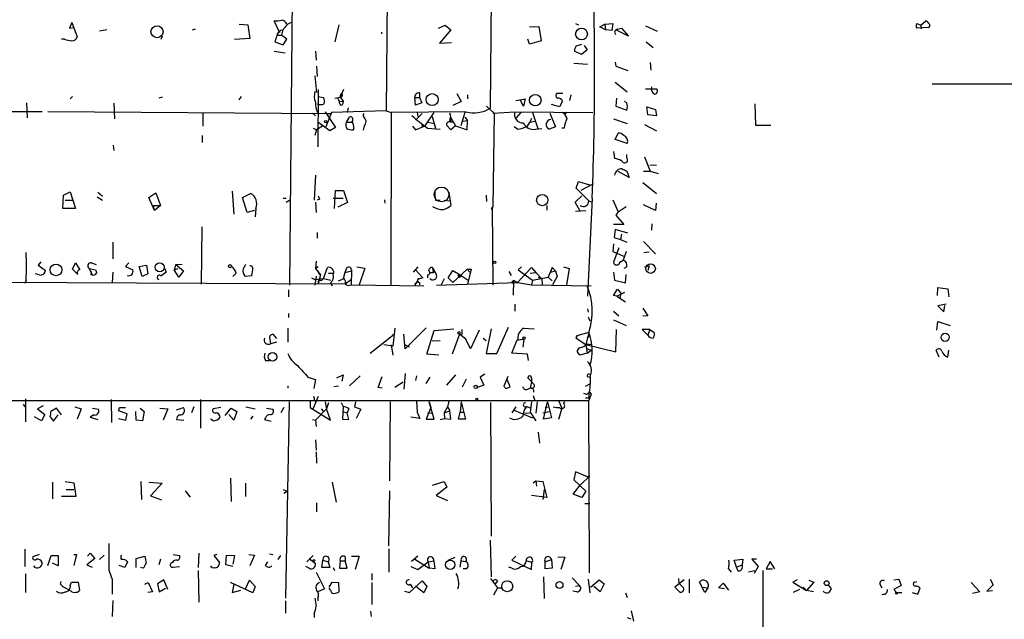
# Model space of a CAD drawing. Extents: x 8 to 747, y 14 to 883.
# Drawn here: x 453 to 598, y 101 to 189 of the extents above; entities that cross this region are included whole.
import ezdxf

# ---------------------------------------------------------------- set-up
doc = ezdxf.new("R2010")
doc.units = 0
doc.header["$MEASUREMENT"] = 0
doc.layers.add('MAIN', color=5, linetype='CONTINUOUS')

msp = doc.modelspace()

# ---------------------------------------------------------------- linework, layer by layer
at = {"layer": 'MAIN'}
for p, q in [((492.8447, 199.644), (492.4213, 150.114)), ((522.224, 200.3213), (521.97, 176.1913)), ((506.8147, 193.3787), (506.6453, 175.8527)), ((460.3327, 188.8913), (459.994, 188.0447)), ((460.3327, 188.8913), (459.994, 188.0447)), ((460.3327, 188.8913), (461.0947, 186.7747)), ((490.982, 187.3673), (490.1353, 189.1453)), ((534.5853, 188.722), (535.0087, 188.5527)), ((538.9033, 188.6373), (540.0887, 188.722)), ((540.0887, 188.722), (539.9193, 187.706)), ((584.8773, 188.722), (585.47, 188.468)), ((585.47, 188.468), (586.232, 189.1453)), ((459.994, 188.0447), (460.5867, 188.1293)), ((465.4973, 187.7907), (464.3967, 187.6213)), ((478.1127, 187.7907), (478.536, 187.96)), ((484.9707, 188.6373), (486.2407, 188.5527)), ((486.2407, 188.5527), (486.5793, 186.5207)), ((491.4053, 187.7907), (491.236, 187.0287)), ((499.7027, 188.5527), (499.11, 186.0127)), ((505.968, 187.452), (505.968, 187.198)), ((514.35, 188.0447), (515.366, 188.468)), ((516.2127, 187.7907), (514.5193, 185.8433)), ((515.366, 188.468), (516.2127, 187.7907)), ((527.812, 188.214), (529.1667, 188.2987)), ((529.1667, 188.2987), (529.5053, 186.182)), ((538.1413, 188.214), (538.9033, 188.6373)), ((538.988, 187.7907), (538.1413, 188.214)), ((538.9033, 188.6373), (538.988, 187.7907)), ((539.9193, 187.706), (538.988, 187.7907)), ((542.3747, 186.8593), (540.512, 187.7907)), ((540.766, 187.8753), (541.3587, 188.0447)), ((541.3587, 188.0447), (542.3747, 186.8593)), ((544.9147, 188.3833), (546.608, 187.6213)), ((586.5707, 188.1293), (584.8773, 188.0447)), ((585.47, 188.468), (585.5547, 187.96)), ((459.232, 186.436), (458.8087, 186.436)), ((473.6253, 186.8593), (473.456, 186.3513)), ((486.5793, 186.5207), (484.2933, 186.3513)), ((490.474, 186.7747), (490.22, 186.0127)), ((490.22, 186.0127), (491.49, 185.5893)), ((490.5587, 187.0287), (491.236, 187.0287)), ((491.998, 186.436), (491.236, 187.0287)), ((491.49, 185.5893), (491.998, 186.436)), ((514.5193, 185.8433), (516.2973, 185.928)), ((527.812, 185.674), (527.558, 186.436)), ((529.5053, 186.182), (527.812, 185.674)), ((544.9993, 186.0127), (546.0153, 185.166)), ((490.1353, 184.658), (491.744, 184.404)), ((496.2313, 184.658), (496.316, 183.3033)), ((535.432, 184.15), (534.416, 184.658)), ((534.67, 185.42), (535.5167, 185.674)), ((536.2787, 184.8273), (535.432, 184.15)), ((535.8553, 185.5047), (536.2787, 184.8273)), ((540.4273, 183.0493), (540.512, 182.4567)), ((545.592, 182.9647), (545.6767, 181.864)), ((496.4007, 182.4567), (496.4853, 180.9327)), ((534.3313, 182.88), (536.3633, 182.7107)), ((540.512, 182.4567), (542.29, 181.7793)), ((496.1467, 181.0173), (496.4007, 178.562)), ((540.4273, 180.086), (542.2053, 178.6467)), ((496.6547, 178.9853), (496.57, 170.5187)), ((500.38, 178.9853), (499.872, 177.8847)), ((544.9147, 179.07), (546.5233, 179.07)), ((587.1633, 179.832), (684.6993, 179.6627)), ((460.4173, 177.9693), (460.0787, 177.6307)), ((473.6253, 177.8847), (473.1173, 177.7153)), ((484.9707, 177.4613), (485.3093, 177.9693)), ((496.6547, 177.9693), (497.4167, 177.8)), ((499.11, 177.7153), (499.872, 177.8847)), ((499.872, 177.8847), (499.5333, 177.7153)), ((499.7873, 177.292), (500.38, 177.2073)), ((499.872, 177.8847), (500.0413, 178.3927)), ((499.872, 177.8847), (500.38, 177.2073)), ((500.2953, 176.9533), (500.38, 177.2073)), ((510.8787, 177.8), (511.556, 177.8)), ((510.9633, 176.6993), (510.8787, 177.8)), ((511.556, 178.4773), (511.556, 177.8)), ((511.556, 177.8), (511.8947, 177.038)), ((517.7367, 177.2073), (516.4667, 176.6147)), ((517.0593, 178.3927), (517.7367, 177.2073)), ((518.668, 178.2233), (518.668, 177.6307)), ((525.78, 177.3767), (527.1347, 177.6307)), ((526.8807, 176.53), (526.4573, 177.3767)), ((527.1347, 177.6307), (526.8807, 176.53)), ((532.7227, 178.3927), (531.7913, 178.3927)), ((532.638, 177.292), (532.2147, 176.4453)), ((533.7387, 177.3767), (533.908, 178.2233)), ((540.5967, 177.7153), (540.512, 176.53)), ((542.1207, 177.038), (541.782, 177.2073)), ((449.58, 175.768), (455.93, 175.768)), ((453.644, 177.038), (453.7287, 174.8367)), ((456.7767, 175.768), (498.094, 175.4293)), ((466.5133, 176.9533), (466.598, 174.6673)), ((497.6707, 175.6833), (499.1947, 173.3973)), ((506.6453, 175.8527), (498.602, 175.5987)), ((501.0573, 176.276), (500.888, 175.5987)), ((506.6453, 175.8527), (507.4073, 175.5987)), ((518.414, 175.6833), (507.4073, 175.5987)), ((511.8947, 177.038), (510.9633, 176.6993)), ((521.462, 176.53), (522.5627, 175.514)), ((522.3933, 175.514), (525.6107, 175.6833)), ((525.6107, 175.6833), (537.1253, 175.5987)), ((532.2147, 176.4453), (531.0293, 176.784)), ((540.512, 176.53), (542.1207, 175.9373)), ((545.2533, 175.26), (545.084, 176.4453)), ((545.084, 176.4453), (546.354, 176.022)), ((546.354, 176.022), (546.5233, 175.0907)), ((561.0013, 176.8687), (561.086, 173.736)), ((479.6367, 175.514), (479.6367, 173.5667)), ((495.808, 175.514), (496.2313, 175.0907)), ((495.808, 175.514), (496.2313, 175.0907)), ((498.602, 175.5987), (497.7553, 173.482)), ((498.094, 175.4293), (498.602, 175.4293)), ((500.8033, 174.1593), (501.2267, 174.9213)), ((507.4073, 175.5987), (507.3227, 150.1987)), ((511.9793, 175.4293), (511.048, 174.498)), ((511.2173, 175.5987), (511.302, 175.006)), ((512.4027, 173.6513), (513.7573, 175.5987)), ((513.4187, 175.006), (513.9267, 173.3127)), ((516.0433, 174.244), (516.128, 174.9213)), ((516.0433, 174.244), (516.5513, 174.244)), ((516.128, 174.9213), (516.89, 173.6513)), ((518.2447, 175.5987), (517.652, 173.6513)), ((517.906, 174.3287), (518.668, 174.4133)), ((518.2447, 174.9213), (518.668, 174.4133)), ((518.5833, 173.0587), (518.668, 174.4133)), ((522.5627, 175.514), (522.3933, 161.6287)), ((525.8647, 174.8367), (526.542, 175.5987)), ((527.8967, 174.1593), (528.574, 174.3287)), ((528.2353, 175.5987), (528.9973, 173.228)), ((530.7753, 175.514), (531.622, 173.482)), ((533.3153, 175.5987), (532.9767, 175.3447)), ((540.1733, 174.6673), (542.2053, 173.99)), ((546.5233, 175.0907), (545.2533, 175.26)), ((495.8927, 173.3127), (496.4007, 173.0587)), ((496.4007, 173.0587), (496.1467, 172.212)), ((497.2473, 173.5667), (496.4007, 173.0587)), ((498.348, 172.8893), (496.57, 174.1593)), ((499.1947, 173.3973), (498.348, 172.8893)), ((500.8033, 174.1593), (501.65, 174.1593)), ((501.904, 173.228), (501.7347, 172.974)), ((503.428, 173.6513), (503.2587, 172.974)), ((510.54, 173.5667), (510.9633, 173.0587)), ((510.9633, 173.0587), (512.4027, 173.6513)), ((511.8947, 173.9053), (511.9793, 173.482)), ((512.7413, 173.3127), (514.604, 173.1433)), ((512.826, 174.1593), (513.7573, 173.99)), ((516.2127, 173.0587), (515.5353, 173.736)), ((516.89, 173.6513), (516.2127, 173.0587)), ((516.89, 173.6513), (518.5833, 173.0587)), ((526.034, 173.1433), (525.526, 173.482)), ((528.6587, 173.1433), (529.59, 173.228)), ((531.622, 173.482), (530.6907, 173.1433)), ((532.892, 173.3127), (532.5533, 173.3127)), ((544.7453, 173.8207), (546.5233, 172.8893)), ((561.086, 173.736), (563.372, 173.736)), ((479.552, 172.212), (479.552, 171.196)), ((540.4273, 171.6193), (540.8507, 172.5507)), ((542.2053, 171.0267), (540.4273, 171.6193)), ((466.4287, 170.7727), (466.5133, 170.0107)), ((540.1733, 169.8413), (540.3427, 168.8253)), ((542.1207, 168.91), (542.1207, 169.418)), ((544.7453, 169.0793), (545.592, 166.9627)), ((542.1207, 166.9627), (542.4593, 166.0313)), ((544.576, 166.9627), (545.592, 166.9627)), ((545.5073, 167.894), (546.5233, 167.8093)), ((545.592, 166.9627), (546.7773, 166.624)), ((496.2313, 166.37), (496.062, 162.6447)), ((542.4593, 166.0313), (540.8507, 166.878)), ((499.0253, 161.4593), (499.1947, 164.084)), ((499.1947, 164.084), (500.38, 164.084)), ((500.38, 164.084), (500.9727, 162.306)), ((534.67, 164.4227), (535.0087, 165.4387)), ((536.5327, 162.56), (534.67, 164.4227)), ((535.0087, 165.4387), (536.6173, 164.9307)), ((537.1253, 165.0153), (535.3473, 164.084)), ((544.4913, 165.2693), (546.5233, 163.6607)), ((458.978, 161.4593), (459.0627, 163.4067)), ((459.0627, 163.4067), (460.0787, 163.9147)), ((459.3167, 162.6447), (460.502, 162.6447)), ((460.0787, 163.9147), (460.8407, 161.4593)), ((464.058, 163.1527), (464.82, 162.6447)), ((464.1427, 163.83), (464.82, 163.2373)), ((471.678, 163.068), (472.694, 163.7453)), ((472.5247, 161.1207), (471.678, 163.068)), ((472.694, 163.7453), (473.3713, 161.8827)), ((483.9547, 163.9993), (484.2087, 160.6127)), ((485.4787, 163.068), (486.664, 163.6607)), ((486.156, 160.8667), (485.4787, 163.068)), ((491.49, 162.9833), (491.9133, 162.9833)), ((491.9133, 162.3907), (492.506, 162.7293)), ((496.824, 162.814), (496.4853, 162.6447)), ((498.856, 162.9833), (500.2953, 162.9833)), ((506.3913, 162.7293), (506.476, 162.2213)), ((513.9267, 162.6447), (514.604, 162.6447)), ((515.1967, 162.6447), (516.0433, 162.56)), ((515.874, 163.83), (516.2127, 161.8827)), ((521.3773, 163.4067), (521.462, 162.4753)), ((534.5007, 162.3907), (535.5167, 163.322)), ((537.0407, 162.9833), (536.3633, 148.5053)), ((540.0887, 162.7293), (540.8507, 160.9513)), ((460.8407, 161.4593), (458.978, 161.4593)), ((472.3553, 161.8827), (473.3713, 161.8827)), ((472.5247, 161.1207), (472.3553, 161.8827)), ((473.3713, 161.8827), (472.5247, 161.1207)), ((487.426, 161.4593), (487.3413, 160.1893)), ((496.2313, 162.3907), (496.316, 160.8667)), ((500.9727, 162.306), (499.5333, 161.6287)), ((522.3087, 161.6287), (522.3933, 150.114)), ((530.352, 161.8827), (530.352, 161.2053)), ((535.2627, 161.036), (534.5007, 162.3907)), ((536.5327, 162.56), (537.0407, 162.3907)), ((540.8507, 160.9513), (542.036, 161.7133)), ((546.354, 161.1207), (544.576, 161.9673)), ((546.4387, 162.2213), (546.354, 161.1207)), ((487.2567, 161.1207), (486.156, 160.8667)), ((534.5853, 161.036), (536.1093, 161.1207)), ((540.8507, 160.9513), (540.512, 160.4433)), ((540.512, 160.4433), (541.6973, 159.0887)), ((479.4673, 158.75), (479.3827, 150.2833)), ((541.6973, 159.0887), (540.1733, 159.0887)), ((540.4273, 158.3267), (540.258, 157.1413)), ((542.29, 157.8187), (540.4273, 158.3267)), ((545.846, 159.1733), (545.7613, 158.242)), ((496.4853, 157.9033), (496.4853, 157.0567)), ((540.258, 157.1413), (541.1893, 156.8873)), ((541.3587, 157.6493), (541.1893, 156.8873)), ((541.1893, 156.8873), (542.1207, 156.464)), ((466.344, 156.464), (466.344, 154.0087)), ((540.1733, 156.21), (540.0887, 155.1093)), ((540.9353, 155.6173), (540.1733, 153.5007)), ((544.576, 156.5487), (546.354, 154.7707)), ((540.0887, 155.1093), (541.782, 154.3473)), ((542.036, 155.1093), (541.6127, 153.8393)), ((544.6607, 154.94), (545.4227, 155.0247)), ((455.7607, 153.5853), (455.3373, 153.0773)), ((455.3373, 153.0773), (456.438, 152.3153)), ((460.4173, 152.4847), (460.8407, 153.416)), ((461.1793, 151.7227), (460.4173, 152.4847)), ((460.8407, 153.416), (461.518, 152.4)), ((462.8727, 152.5693), (463.296, 151.638)), ((462.8727, 152.5693), (463.804, 152.4)), ((463.2113, 153.416), (463.8887, 153.162)), ((468.7147, 153.416), (468.2067, 152.908)), ((468.2067, 152.908), (469.3073, 152.4)), ((470.2387, 152.908), (471.3393, 153.0773)), ((470.662, 151.384), (470.2387, 152.908)), ((471.3393, 153.0773), (471.5087, 151.8073)), ((473.964, 152.654), (474.218, 152.0613)), ((475.6573, 153.162), (475.4033, 152.4)), ((475.4033, 152.4), (475.996, 152.5693)), ((475.6573, 153.162), (476.5887, 153.2467)), ((475.6573, 153.162), (476.758, 152.2307)), ((496.316, 153.67), (496.2313, 152.5693)), ((496.6547, 152.8233), (496.2313, 152.5693)), ((496.2313, 152.5693), (496.9933, 151.638)), ((497.4167, 151.13), (498.0093, 152.7387)), ((500.8033, 152.654), (500.5493, 151.9767)), ((502.3273, 152.8233), (503.5127, 152.654)), ((503.5127, 152.654), (502.666, 150.1987)), ((510.7093, 152.0613), (511.3867, 152.8233)), ((513.5033, 152.7387), (513.588, 151.9767)), ((513.5033, 152.7387), (514.096, 151.638)), ((518.5833, 152.4847), (516.4667, 150.5373)), ((518.5833, 152.4847), (519.0067, 152.0613)), ((518.5833, 152.4847), (519.176, 152.4847)), ((519.176, 152.4847), (518.668, 150.2833)), ((526.034, 150.5373), (528.066, 152.7387)), ((526.6267, 152.8233), (526.1187, 152.4)), ((528.066, 152.7387), (528.7433, 151.9767)), ((531.114, 152.7387), (530.5213, 151.2993)), ((531.114, 152.7387), (530.86, 152.0613)), ((531.114, 152.7387), (531.622, 152.2307)), ((532.8073, 152.8233), (533.654, 152.5693)), ((533.654, 152.5693), (533.2307, 150.1987)), ((541.1047, 153.5007), (541.6127, 153.8393)), ((542.1207, 152.8233), (541.6973, 152.5693)), ((544.7453, 152.8233), (545.4227, 152.9927)), ((545.4227, 152.9927), (545.2533, 152.3153)), ((455.5067, 151.638), (454.914, 151.8073)), ((463.1267, 151.7227), (463.296, 151.638)), ((466.344, 152.0613), (466.2593, 150.5373)), ((471.5087, 151.8073), (470.662, 151.384)), ((474.218, 152.0613), (473.456, 151.4687)), ((476.0807, 151.2993), (475.4033, 152.4)), ((476.758, 152.2307), (476.0807, 151.2993)), ((484.5473, 151.892), (484.0393, 151.384)), ((485.8173, 151.4687), (486.8333, 151.5533)), ((495.6387, 151.2147), (496.1467, 150.9607)), ((496.316, 151.4687), (496.1467, 150.114)), ((496.1467, 150.9607), (497.4167, 151.13)), ((496.57, 152.146), (496.824, 151.7227)), ((496.9933, 151.638), (496.6547, 150.368)), ((497.4167, 151.13), (497.078, 150.7913)), ((497.4167, 151.13), (498.5173, 150.876)), ((498.1787, 151.892), (498.7713, 151.892)), ((499.618, 150.7913), (500.4647, 151.13)), ((500.5493, 151.9767), (500.2953, 151.0453)), ((500.5493, 151.9767), (501.5653, 152.2307)), ((501.5653, 152.2307), (501.4807, 150.1987)), ((510.9633, 152.4), (512.064, 151.2147)), ((512.7413, 151.638), (512.7413, 151.2147)), ((513.08, 151.9767), (513.588, 151.9767)), ((513.588, 151.9767), (513.9267, 152.146)), ((515.1967, 151.0453), (514.7733, 150.1987)), ((515.7893, 151.2147), (516.4667, 152.3153)), ((516.4667, 150.5373), (515.7893, 151.2147)), ((516.4667, 152.3153), (517.5673, 151.638)), ((517.5673, 151.638), (518.7527, 150.876)), ((524.764, 152.146), (525.1027, 151.5533)), ((526.1187, 152.4), (528.2353, 150.876)), ((527.8967, 151.892), (528.7433, 151.9767)), ((528.2353, 150.876), (530.5213, 151.2993)), ((528.7433, 151.9767), (529.59, 151.0453)), ((529.082, 151.2993), (529.59, 151.0453)), ((529.59, 151.0453), (529.6747, 150.1987)), ((530.5213, 151.2993), (531.114, 150.7913)), ((530.86, 152.0613), (531.622, 152.2307)), ((531.876, 151.384), (531.1987, 150.1987)), ((531.622, 152.2307), (531.876, 151.384)), ((540.1733, 152.0613), (540.3427, 150.876)), ((541.9513, 150.4527), (542.036, 151.7227)), ((500.634, 150.2833), (440.69, 150.5373)), ((453.5593, 150.876), (453.39, 150.368)), ((498.4327, 150.4527), (498.6867, 150.0293)), ((501.5653, 150.9607), (500.634, 150.2833)), ((501.4807, 150.1987), (512.2333, 150.0293)), ((511.302, 150.7913), (510.8787, 150.1987)), ((510.8787, 150.1987), (511.302, 150.7913)), ((511.556, 150.5373), (511.556, 150.1987)), ((514.096, 150.114), (526.034, 150.5373)), ((525.1873, 150.622), (525.3567, 150.368)), ((525.1873, 150.622), (525.3567, 150.368)), ((525.4413, 150.876), (525.3567, 148.6747)), ((525.4413, 150.876), (526.034, 150.5373)), ((526.034, 150.5373), (528.066, 150.1987)), ((528.2353, 150.876), (528.066, 150.1987)), ((528.066, 150.1987), (536.8713, 150.0293)), ((540.1733, 148.59), (540.766, 149.5213)), ((540.3427, 150.876), (541.9513, 150.4527)), ((540.766, 149.5213), (541.274, 148.9287)), ((587.9253, 148.59), (588.01, 149.7753)), ((588.01, 149.7753), (589.4493, 149.606)), ((589.4493, 149.606), (589.6187, 148.4207)), ((492.252, 149.4367), (492.252, 148.4207)), ((540.6813, 148.5053), (540.1733, 148.59)), ((540.6813, 148.5053), (541.8667, 149.098)), ((540.6813, 148.5053), (541.9513, 147.6587)), ((541.274, 148.9287), (541.1047, 148.1667)), ((525.6107, 147.32), (525.6107, 146.304)), ((536.3633, 146.6427), (536.448, 146.1347)), ((544.4913, 146.7273), (545.2533, 145.6267)), ((589.1953, 147.32), (588.01, 147.066)), ((588.01, 147.066), (588.8567, 146.2193)), ((588.8567, 146.2193), (589.026, 147.1507)), ((492.252, 145.9653), (492.252, 145.3727)), ((536.448, 145.4573), (536.702, 144.8647)), ((540.1733, 146.304), (540.9353, 145.6267)), ((545.2533, 145.6267), (544.4913, 145.542)), ((492.1673, 143.764), (492.1673, 141.732)), ((507.9153, 143.764), (507.6613, 141.1393)), ((512.572, 143.8487), (509.4393, 140.716)), ((522.986, 140.0387), (524.6793, 143.9333)), ((526.9653, 143.764), (528.4893, 143.6793)), ((540.1733, 145.034), (542.036, 144.1873)), ((587.8407, 143.51), (588.01, 144.78)), ((588.01, 144.78), (589.788, 144.1873)), ((489.458, 142.4093), (489.6273, 141.478)), ((490.5587, 142.24), (490.0507, 142.8327)), ((507.5767, 142.6633), (504.2747, 140.0387)), ((507.6613, 142.8327), (507.5767, 142.6633)), ((507.5767, 142.6633), (507.6613, 142.8327)), ((509.4393, 140.716), (509.27, 142.9173)), ((512.6567, 139.954), (513.7573, 143.4253)), ((513.7573, 143.4253), (516.636, 143.6793)), ((517.4827, 142.9173), (516.382, 139.954)), ((518.414, 142.1553), (517.4827, 142.9173)), ((517.8213, 143.5947), (517.8213, 142.8327)), ((520.3613, 143.51), (519.0913, 140.716)), ((520.954, 142.3247), (521.3773, 141.986)), ((522.1393, 143.6793), (521.3773, 140.0387)), ((534.67, 142.3247), (534.7547, 142.6633)), ((534.7547, 142.6633), (534.67, 142.3247)), ((534.67, 142.3247), (536.1093, 141.3933)), ((536.5327, 143.1713), (534.7547, 142.6633)), ((536.5327, 143.1713), (536.0247, 141.1393)), ((536.2787, 142.4093), (536.7867, 142.6633)), ((540.512, 140.2927), (540.5967, 143.5947)), ((545.5073, 143.5947), (544.4067, 143.5947)), ((544.4067, 143.5947), (545.2533, 142.748)), ((545.5073, 143.5947), (545.2533, 142.748)), ((545.5073, 143.5947), (546.1847, 143.1713)), ((490.474, 141.732), (489.6273, 141.478)), ((507.6613, 141.1393), (506.3067, 141.3087)), ((507.4073, 141.3087), (507.6613, 139.7847)), ((509.4393, 141.3087), (510.032, 141.0547)), ((513.4187, 141.9013), (514.604, 141.986)), ((519.0913, 140.716), (518.414, 142.1553)), ((525.1873, 140.1233), (525.9493, 142.0707)), ((525.9493, 142.0707), (526.9653, 142.1553)), ((526.9653, 142.1553), (526.796, 140.97)), ((536.1093, 141.3933), (536.2787, 140.1233)), ((536.1093, 141.3933), (540.512, 140.2927)), ((536.2787, 141.478), (536.8713, 141.3933)), ((514.4347, 139.7847), (512.6567, 139.954)), ((521.3773, 140.0387), (522.986, 140.0387)), ((527.4733, 139.954), (525.1873, 140.1233)), ((527.6427, 139.0227), (527.4733, 139.954)), ((536.2787, 140.1233), (535.3473, 139.8693)), ((536.194, 140.8007), (536.8713, 140.5467)), ((536.2787, 140.1233), (536.8713, 140.5467)), ((588.1793, 139.5307), (587.756, 140.5467)), ((589.4493, 139.5307), (589.6187, 140.5467)), ((488.8653, 139.0227), (489.458, 139.0227)), ((495.1307, 136.5673), (496.2313, 136.2287)), ((499.364, 136.4827), (500.2953, 136.906)), ((500.2953, 136.906), (500.126, 135.9747)), ((502.8353, 136.7367), (501.2267, 135.2973)), ((505.46, 135.0433), (506.0527, 136.652)), ((509.4393, 137.0753), (509.27, 134.7893)), ((511.1327, 136.7367), (510.9633, 136.0593)), ((513.08, 136.5673), (512.4873, 135.636)), ((516.89, 136.906), (515.5353, 135.382)), ((521.208, 136.9907), (520.5307, 136.5673)), ((520.5307, 136.5673), (521.0387, 135.382)), ((524.5947, 136.652), (524.002, 135.2127)), ((527.6427, 136.652), (527.558, 136.4827)), ((527.558, 136.4827), (527.6427, 136.652)), ((527.558, 136.4827), (528.4893, 135.4667)), ((536.2787, 136.652), (536.6173, 136.5673)), ((492.1673, 135.2973), (492.1673, 134.9587)), ((496.2313, 136.2287), (495.9773, 134.874)), ((499.618, 135.2127), (498.9407, 135.128)), ((506.0527, 134.9587), (505.46, 135.0433)), ((509.1853, 135.8053), (507.9153, 135.0433)), ((517.906, 135.128), (518.4987, 136.3133)), ((521.0387, 135.382), (520.1073, 135.0433)), ((524.3407, 134.874), (524.9333, 135.128)), ((524.9333, 135.128), (524.51, 136.2287)), ((528.066, 135.89), (527.8967, 134.9587)), ((528.066, 136.398), (528.066, 135.89)), ((536.0247, 135.2127), (536.7867, 135.636)), ((496.6547, 133.6887), (495.808, 131.7413)), ((527.4733, 134.7893), (527.8967, 134.9587)), ((528.32, 133.858), (528.574, 133.096)), ((536.2787, 134.0273), (536.5327, 134.2813)), ((536.5327, 134.2813), (536.5327, 133.5193)), ((536.8713, 134.0273), (536.5327, 133.096)), ((536.6173, 134.366), (536.8713, 134.0273)), ((440.6053, 133.096), (536.5327, 133.096)), ((453.3053, 132.2493), (453.4747, 132.334)), ((453.4747, 133.35), (453.4747, 129.9633)), ((456.0993, 132.334), (455.2527, 131.9107)), ((460.756, 132.1647), (461.6873, 131.9107)), ((466.09, 133.2653), (466.1747, 129.8787)), ((478.282, 132.1647), (477.9433, 131.318)), ((479.298, 133.2653), (479.298, 129.032)), ((485.9867, 132.1647), (487.3413, 131.9107)), ((492.3367, 132.9267), (491.8287, 103.9707)), ((495.4693, 133.0113), (495.4693, 132.08)), ((496.062, 133.096), (496.316, 133.0113)), ((497.6707, 132.9267), (497.84, 131.9107)), ((498.1787, 132.7573), (497.84, 131.9107)), ((500.0413, 132.842), (500.2953, 132.2493)), ((500.0413, 132.842), (500.2953, 132.2493)), ((500.2953, 132.2493), (500.2107, 130.3867)), ((502.158, 132.9267), (501.9887, 132.1647)), ((501.9887, 132.1647), (502.92, 131.826)), ((507.238, 132.9267), (507.1533, 121.2427)), ((511.1327, 133.0113), (511.2173, 131.4027)), ((512.9953, 132.9267), (513.2493, 132.08)), ((513.7573, 130.3867), (512.9953, 132.9267)), ((515.7047, 132.1647), (515.1967, 131.318)), ((515.874, 133.0113), (515.7047, 132.1647)), ((515.7047, 132.1647), (516.0433, 131.572)), ((517.7367, 132.9267), (517.5673, 131.4027)), ((517.7367, 132.9267), (517.7367, 132.2493)), ((517.7367, 132.9267), (518.3293, 130.3867)), ((522.0547, 132.842), (522.1393, 113.1147)), ((525.78, 132.1647), (525.1873, 131.318)), ((527.3887, 132.2493), (527.9813, 131.9953)), ((528.9127, 132.9267), (528.7433, 131.2333)), ((529.844, 130.3867), (530.4367, 132.9267)), ((530.098, 132.08), (530.606, 132.1647)), ((530.4367, 132.9267), (531.0293, 130.556)), ((532.13, 133.0113), (532.5533, 131.9953)), ((532.8073, 132.6727), (532.9767, 132.9267)), ((536.0247, 133.5193), (536.5327, 133.5193)), ((536.6173, 107.696), (536.5327, 133.096)), ((455.8453, 130.1327), (454.8293, 130.7253)), ((455.2527, 131.9107), (456.3533, 131.064)), ((456.3533, 131.064), (455.8453, 130.1327)), ((457.1153, 130.7253), (457.6233, 130.048)), ((458.0467, 131.9953), (457.2, 131.4873)), ((457.6233, 130.048), (458.3007, 130.9793)), ((458.8087, 130.9793), (458.0467, 131.9953)), ((461.6873, 131.9107), (461.0947, 130.3867)), ((463.55, 130.9793), (463.042, 130.6407)), ((463.3807, 131.9953), (464.2273, 131.826)), ((468.4607, 131.1487), (467.1907, 131.572)), ((467.36, 132.08), (468.2067, 132.08)), ((468.2913, 130.2173), (468.4607, 131.1487)), ((469.8153, 130.2173), (469.7307, 131.4873)), ((470.408, 131.9953), (471.0007, 131.4873)), ((471.0007, 131.4873), (470.7467, 130.1327)), ((473.2867, 131.9953), (474.472, 131.9107)), ((474.472, 131.9107), (473.7947, 130.2173)), ((475.742, 131.7413), (476.758, 132.08)), ((482.2613, 132.08), (481.1607, 131.9107)), ((482.9387, 130.8947), (483.7853, 131.9953)), ((484.2087, 130.2173), (483.4467, 131.064)), ((483.7853, 131.9953), (484.632, 131.4873)), ((484.632, 131.4873), (484.2087, 130.2173)), ((487.0027, 130.81), (486.664, 130.3867)), ((489.0347, 131.9953), (489.966, 131.826)), ((491.5747, 132.08), (491.1513, 131.318)), ((495.4693, 132.08), (498.4327, 130.2173)), ((497.84, 131.9107), (496.2313, 130.2173)), ((497.078, 131.9107), (497.4167, 131.4873)), ((498.4327, 130.2173), (497.84, 131.9107)), ((500.2107, 131.4873), (500.888, 131.318)), ((501.142, 131.9107), (500.888, 131.318)), ((501.142, 130.302), (500.888, 131.318)), ((502.92, 131.826), (502.2427, 130.4713)), ((511.2173, 131.4027), (511.6407, 130.4713)), ((513.2493, 132.08), (512.572, 130.3867)), ((512.7413, 131.318), (513.5033, 131.2333)), ((515.1967, 131.318), (516.0433, 131.572)), ((515.1967, 131.318), (515.2813, 130.4713)), ((516.2127, 130.3867), (516.0433, 131.572)), ((517.3133, 130.3867), (517.5673, 131.4027)), ((517.5673, 131.4027), (518.16, 131.4027)), ((525.3567, 131.7413), (528.2353, 130.556)), ((527.05, 131.318), (527.812, 131.2333)), ((527.8967, 131.4027), (528.7433, 130.1327)), ((529.7593, 131.318), (530.6907, 131.4873)), ((532.5533, 131.9953), (532.0453, 130.302)), ((463.042, 130.6407), (464.1427, 130.302)), ((467.1907, 130.4713), (468.2913, 130.2173)), ((470.7467, 130.1327), (469.8153, 130.2173)), ((475.742, 130.302), (476.8427, 130.2173)), ((481.1607, 130.1327), (480.7373, 130.3867)), ((488.8653, 130.556), (488.696, 130.302)), ((488.696, 130.302), (489.712, 130.048)), ((495.808, 130.302), (496.2313, 130.2173)), ((496.2313, 130.2173), (496.316, 129.286)), ((500.2107, 130.3867), (501.142, 130.302)), ((511.6407, 130.4713), (510.286, 130.6407)), ((512.572, 130.3867), (513.7573, 130.3867)), ((514.604, 130.302), (515.2813, 130.4713)), ((515.2813, 130.4713), (516.2127, 130.3867)), ((518.3293, 130.3867), (517.3133, 130.3867)), ((531.0293, 130.556), (529.844, 130.3867)), ((529.082, 128.4393), (529.2513, 126.8307)), ((496.2313, 127.3387), (496.316, 125.8147)), ((496.316, 125.5607), (496.4007, 123.8673)), ((534.5853, 122.5973), (534.3313, 121.412)), ((536.3633, 121.8353), (534.5853, 122.5973)), ((536.702, 122.0047), (535.2627, 120.65)), ((536.3633, 121.8353), (536.702, 122.0047)), ((457.454, 121.0733), (457.454, 118.618)), ((459.3167, 121.158), (460.5867, 120.9887)), ((460.5867, 120.9887), (460.9253, 118.9567)), ((470.4927, 121.158), (470.5773, 118.5333)), ((471.678, 121.0733), (473.6253, 120.904)), ((473.6253, 120.904), (471.932, 119.0413)), ((483.7007, 121.666), (483.7853, 118.1947)), ((485.902, 120.904), (485.902, 118.9567)), ((498.6867, 121.0733), (499.2793, 118.11)), ((513.5033, 120.65), (515.1967, 121.158)), ((515.1967, 121.158), (515.62, 120.3113)), ((528.32, 120.9887), (528.7433, 121.2427)), ((528.7433, 121.2427), (528.828, 120.4807)), ((528.7433, 121.2427), (529.7593, 121.158)), ((529.7593, 121.158), (530.352, 118.7873)), ((534.2467, 119.2953), (535.2627, 120.65)), ((534.3313, 121.412), (536.1093, 119.7187)), ((459.486, 119.9727), (460.5867, 119.9727)), ((471.932, 119.0413), (473.5407, 118.4487)), ((477.012, 119.8033), (477.774, 118.872)), ((491.49, 119.9727), (492.0827, 119.7187)), ((491.5747, 119.4647), (492.0827, 119.7187)), ((507.1533, 119.8033), (506.984, 111.6753)), ((515.62, 120.3113), (514.0113, 119.126)), ((514.0113, 119.126), (515.7047, 118.364)), ((530.352, 118.7873), (528.066, 119.126)), ((529.9287, 119.9727), (529.7593, 118.5333)), ((535.5167, 118.7873), (534.2467, 119.2953)), ((536.1093, 119.7187), (535.5167, 118.7873)), ((460.9253, 118.9567), (458.8087, 118.9567)), ((496.4007, 118.0253), (496.4007, 116.6707)), ((535.94, 117.9407), (536.702, 117.9407)), ((465.7513, 112.014), (465.7513, 108.1193)), ((521.97, 112.522), (522.1393, 107.1033)), ((453.39, 111.1673), (453.39, 108.6273)), ((455.5067, 110.4053), (454.5753, 110.0667)), ((460.5867, 110.4053), (461.01, 110.4053)), ((461.01, 110.4053), (460.5867, 108.7967)), ((462.6187, 110.1513), (463.042, 110.5747)), ((463.042, 110.5747), (463.7193, 109.8127)), ((475.234, 110.4053), (476.1653, 110.236)), ((479.044, 110.5747), (478.9593, 108.458)), ((481.6687, 110.4053), (481.2453, 110.236)), ((486.41, 110.4053), (487.2567, 110.3207)), ((489.458, 110.49), (489.966, 110.4053)), ((507.0687, 111.252), (507.0687, 107.7807)), ((456.7767, 108.7967), (457.2847, 110.236)), ((457.2847, 110.236), (458.3007, 110.236)), ((458.3007, 108.712), (457.454, 109.1353)), ((458.3007, 110.236), (458.3007, 108.712)), ((463.7193, 109.8127), (462.534, 108.8813)), ((462.534, 108.8813), (463.296, 108.5427)), ((465.074, 110.3207), (464.3967, 109.6433)), ((468.5453, 109.3047), (468.122, 108.458)), ((469.8153, 109.8127), (471.0853, 110.1513)), ((469.8153, 108.458), (469.8153, 109.8127)), ((473.3713, 109.728), (473.1173, 108.8813)), ((475.1493, 109.22), (474.8953, 109.0507)), ((481.2453, 110.236), (482.092, 109.22)), ((483.0233, 108.8813), (483.108, 110.3207)), ((484.0393, 108.6273), (483.0233, 108.8813)), ((483.108, 110.3207), (484.2933, 110.236)), ((484.2933, 110.236), (484.0393, 108.966)), ((487.2567, 110.3207), (486.5793, 108.712)), ((488.8653, 108.7967), (489.204, 109.3047)), ((490.728, 109.6433), (491.1513, 110.236)), ((495.8927, 110.236), (494.9613, 109.3047)), ((495.3, 109.8127), (496.2313, 109.0507)), ((497.1627, 108.458), (497.332, 109.5587)), ((497.332, 109.5587), (498.094, 109.3047)), ((498.094, 109.3047), (498.348, 108.458)), ((499.872, 109.474), (499.7873, 108.3733)), ((499.872, 109.474), (500.634, 109.474)), ((500.634, 110.0667), (500.634, 109.474)), ((500.888, 108.3733), (500.634, 109.474)), ((501.5653, 110.1513), (502.666, 110.1513)), ((502.666, 110.1513), (502.0733, 108.204)), ((511.302, 110.1513), (510.3707, 109.3893)), ((510.8787, 109.728), (512.9953, 108.3733)), ((511.302, 108.204), (512.826, 109.3047)), ((512.826, 109.3047), (513.6727, 109.474)), ((512.826, 109.3047), (512.9953, 108.3733)), ((513.6727, 109.474), (513.842, 108.2887)), ((515.7893, 109.5587), (516.8053, 109.982)), ((517.5673, 108.5427), (517.7367, 109.474)), ((517.7367, 109.474), (518.414, 109.3893)), ((525.78, 110.1513), (525.1873, 109.5587)), ((525.1873, 109.5587), (528.066, 108.204)), ((528.1507, 109.22), (527.304, 109.474)), ((528.066, 108.204), (528.1507, 109.22)), ((530.098, 109.3047), (531.0293, 109.6433)), ((530.098, 108.2887), (530.098, 109.3047)), ((531.0293, 109.6433), (531.114, 108.3733)), ((531.9607, 110.0667), (532.9767, 109.982)), ((532.9767, 109.982), (532.384, 108.204)), ((557.9533, 109.5587), (559.2233, 109.728)), ((558.292, 108.5427), (557.9533, 109.5587)), ((558.292, 108.5427), (559.1387, 108.8813)), ((559.2233, 109.728), (559.1387, 108.8813)), ((561.2553, 109.728), (560.578, 109.728)), ((560.578, 109.728), (561.5093, 108.6273)), ((563.2873, 109.3893), (562.6947, 108.2887)), ((563.9647, 108.2887), (563.2873, 109.3893)), ((453.4747, 107.5267), (453.4747, 104.8173)), ((468.122, 108.458), (467.2753, 108.7967)), ((470.8313, 108.3733), (470.4927, 108.458)), ((475.234, 108.5427), (476.1653, 108.6273)), ((478.9593, 108.0347), (479.044, 103.378)), ((495.3, 108.3733), (494.792, 108.6273)), ((496.316, 107.7807), (497.586, 105.3253)), ((498.348, 108.458), (497.1627, 108.458)), ((498.856, 108.458), (499.0253, 108.0347)), ((499.7873, 108.3733), (500.888, 108.3733)), ((504.5287, 107.6113), (504.5287, 106.5953)), ((510.286, 108.6273), (511.302, 108.204)), ((513.842, 108.2887), (512.9953, 108.3733)), ((518.4987, 108.2887), (517.9907, 108.2887)), ((525.1873, 108.3733), (524.764, 108.5427)), ((531.114, 108.3733), (530.098, 108.2887)), ((557.1067, 108.2887), (557.53, 107.7807)), ((558.546, 107.95), (558.292, 108.5427)), ((560.07, 107.8653), (561.0013, 108.0347)), ((561.5093, 108.6273), (560.9167, 107.6113)), ((562.1867, 108.0347), (562.1867, 91.44)), ((562.6947, 108.2887), (563.626, 108.2887)), ((458.6393, 106.0027), (458.724, 106.426)), ((460.0787, 105.8333), (460.248, 106.3413)), ((460.248, 106.3413), (461.264, 106.3413)), ((461.264, 106.3413), (461.4333, 105.0713)), ((466.2593, 106.7647), (466.2593, 104.5633)), ((471.0853, 106.0027), (471.5933, 106.2567)), ((471.5933, 106.2567), (472.186, 104.902)), ((473.8793, 106.68), (472.948, 106.0873)), ((472.948, 106.0873), (473.202, 104.902)), ((474.472, 105.2407), (473.8793, 106.68)), ((487.0027, 104.7327), (483.7007, 106.2567)), ((484.2087, 106.0027), (483.9547, 104.8173)), ((485.902, 105.3253), (486.4947, 106.5953)), ((486.4947, 106.5953), (487.3413, 105.664)), ((498.2633, 105.5793), (498.6867, 106.3413)), ((498.6867, 106.3413), (499.618, 106.2567)), ((499.618, 106.2567), (499.7027, 104.902)), ((504.5287, 106.2567), (504.5287, 103.0393)), ((510.1167, 104.8173), (511.9793, 106.5107)), ((510.2013, 106.0027), (510.54, 105.4947)), ((511.9793, 106.5107), (512.6567, 105.664)), ((522.0547, 106.8493), (523.0707, 105.4947)), ((523.0707, 106.5107), (522.732, 106.0873)), ((529.844, 107.1033), (529.9287, 103.886)), ((534.0773, 106.934), (535.178, 105.8333)), ((536.448, 106.7647), (536.702, 104.7327)), ((536.7867, 105.5793), (538.0567, 106.68)), ((538.0567, 106.68), (538.8187, 106.0873)), ((538.8187, 106.0873), (538.226, 104.902)), ((550.5873, 106.68), (549.2327, 105.5793)), ((549.7407, 106.8493), (549.8253, 106.172)), ((550.5027, 105.4947), (549.8253, 106.172)), ((551.3493, 106.7647), (551.3493, 104.7327)), ((553.6353, 104.8173), (552.8733, 106.3413)), ((555.6673, 105.4947), (556.3447, 106.172)), ((556.3447, 106.172), (557.1067, 105.156)), ((567.2667, 106.68), (566.5893, 106.3413)), ((566.5893, 106.3413), (568.6213, 105.0713)), ((569.722, 106.3413), (568.6213, 105.0713)), ((568.96, 106.5953), (569.722, 106.3413)), ((579.4587, 106.0027), (579.7127, 105.4947)), ((581.4907, 106.68), (582.2527, 106.7647)), ((582.2527, 106.7647), (582.5913, 105.8333)), ((584.5387, 106.3413), (584.8773, 106.426)), ((592.9207, 106.2567), (594.1907, 104.902)), ((595.7147, 106.7647), (596.138, 105.918)), ((472.186, 104.902), (471.5087, 104.8173)), ((473.202, 104.902), (474.1333, 105.41)), ((483.9547, 104.8173), (485.2247, 105.156)), ((487.3413, 105.664), (487.0027, 104.7327)), ((497.586, 105.3253), (496.57, 104.902)), ((498.4327, 105.156), (498.2633, 105.41)), ((509.3547, 104.9867), (510.1167, 104.8173)), ((512.2333, 104.7327), (510.9633, 105.7487)), ((512.6567, 105.664), (512.2333, 104.7327)), ((523.0707, 105.4947), (522.478, 104.394)), ((523.0707, 105.4947), (523.748, 105.4947)), ((534.7547, 104.902), (534.162, 104.9867)), ((534.5853, 105.7487), (535.178, 105.8333)), ((538.226, 104.902), (537.2947, 105.664)), ((541.9513, 104.7327), (542.2053, 104.0553)), ((549.2327, 105.5793), (549.9947, 104.8173)), ((553.212, 105.5793), (554.0587, 105.4947)), ((554.0587, 105.4947), (553.6353, 104.8173)), ((556.514, 105.3253), (555.6673, 105.4947)), ((567.6053, 105.2407), (566.674, 104.8173)), ((568.1133, 105.5793), (568.6213, 105.0713)), ((569.6373, 104.902), (568.6213, 105.0713)), ((571.8387, 105.918), (572.262, 105.3253)), ((582.5913, 105.8333), (581.4907, 105.2407)), ((581.4907, 105.2407), (581.914, 104.8173)), ((581.914, 104.8173), (582.676, 104.8173)), ((584.2, 104.8173), (585.0467, 104.5633)), ((585.0467, 104.5633), (585.3853, 105.4947)), ((594.1907, 104.902), (593.09, 104.648)), ((596.138, 105.918), (595.2067, 104.9867)), ((595.2067, 104.9867), (596.0533, 105.0713)), ((466.344, 103.632), (466.2593, 101.2613)), ((491.8287, 103.5473), (491.8287, 101.7693)), ((496.57, 103.9707), (496.57, 103.5473)), ((496.062, 101.6847), (496.062, 101.092)), ((504.3593, 102.0233), (504.444, 101.2613)), ((542.798, 102.108), (543.1367, 100.584)), ((542.2053, 101.092), (542.7133, 100.9227))]:
    msp.add_line(p, q, dxfattribs=at)
for centre, radius in [((472.8725, 187.5158), 0.8864), ((535.4574, 187.1752), 0.8708), ((513.4356, 177.4989), 0.8895), ((528.6414, 177.4283), 0.8461), ((497.7553, 174.244), 0.1693), ((529.6705, 162.6827), 0.8261), ((457.9813, 152.3815), 0.8586), ((473.2563, 152.7674), 0.6687), ((483.6442, 152.9363), 0.2275), ((522.6473, 153.5007), 0.1893), ((545.6436, 152.5723), 0.7019), ((517.4826, 151.4687), 0.1893), ((517.3979, 143.0867), 0.1893), ((526.9653, 142.3247), 0.1693), ((589.0705, 142.4451), 0.6023), ((489.9024, 139.5519), 0.634), ((519.8714, 135.122), 0.2486), ((520.0226, 133.3218), 0.1411), ((496.0196, 109.5164), 0.1338), ((516.1082, 108.8823), 0.6863), ((524.5007, 105.7196), 0.8139), ((532.2112, 105.9027), 0.507), ((571.5954, 106.1691), 0.3495), ((581.914, 104.6763), 0.1411)]:
    msp.add_circle(centre, radius, dxfattribs=at)
at = {"layer": 'MAIN', "color": 5}
msp.add_circle((514.8119, 163.5099), 1.0891, dxfattribs=at)
at = {"layer": 'MAIN'}
for centre, radius, start, end in [((38.8609, 181.61), 498.5279, 357.858736, 2.141264), ((490.4316, 192.4894), 3.3572, 264.936598, 283.863223), ((491.094, 188.2612), 0.9792, 22.589256, 81.661358), ((493.3564, 186.92), 2.0595, 106.832743, 154.990333), ((585.5128, 188.3833), 0.7201, 151.943894, 208.049084), ((585.9359, 188.4259), 0.778, 22.371722, 67.628278), ((586.5085, 188.4406), 0.3174, 281.299314, 62.449972), ((491.6382, 186.6265), 1.1736, 97.254603, 172.745397), ((540.766, 187.452), 0.4234, 90, 233.132809), ((460.4812, 189.3374), 3.1589, 246.705668, 267.305524), ((460.3679, 186.9229), 0.7418, 267.279935, 348.474956), ((535.9406, 184.5731), 1.527, 146.315136, 176.812677), ((498.6299, 178.0554), 2.5735, 164.773585, 201.248661), ((546.6306, 179.1423), 0.9092, 162.962135, 246.584607), ((546.1989, 178.7548), 0.4523, 278.954187, 44.175915), ((501.167, 177.1621), 4.9359, 180.457363, 198.466151), ((496.6921, 177.2647), 0.9009, 333.924158, 36.455225), ((498.2652, 176.8693), 1.5244, 3.158773, 33.708831), ((499.9567, 178.1387), 0.2677, 251.558284, 71.578587), ((511.4713, 177.8847), 0.5986, 81.865837, 188.134163), ((532.102, 178.1105), 0.4197, 137.752022, 250.325973), ((532.0629, 177.1253), 0.5988, 16.164899, 99.827279), ((496.9933, 178.3498), 1.5658, 251.068631, 288.931369), ((500.0413, 176.9533), 0.254, 180, 0), ((519.5598, 180.363), 4.8179, 256.242091, 300.017178), ((526.8028, 175.3188), 1.2466, 162.99831, 273.582929), ((540.6389, 176.4877), 1.5807, 339.622982, 20.37362), ((501.4013, 174.5986), 0.3669, 312.659093, 118.416039), ((498.7486, 173.0795), 3.1589, 2.694476, 23.294332), ((503.6399, 175.1753), 0.3905, 139.424169, 220.575831), ((502.8585, 174.2511), 0.8272, 313.51563, 54.119296), ((525.7861, 191.657), 22.5096, 227.07192, 234.583019), ((516.0282, 173.7843), 0.4953, 68.132005, 185.59663), ((513.5888, 174.5403), 2.6406, 353.557252, 21.638225), ((521.6018, 177.7085), 7.1853, 324.800571, 335.70321), ((530.9869, 173.8631), 0.7208, 93.356192, 176.643808), ((531.9977, 174.3923), 1.3658, 15.269468, 62.042754), ((538.2108, 172.5303), 5.376, 155.590268, 171.631757), ((501.608, 173.7149), 0.9193, 151.090083, 218.44567), ((458.9902, -38.5971), 215.8458, 78.578069, 78.807272), ((525.2526, 178.4576), 5.3714, 278.364676, 294.420296), ((528.3323, 174.6829), 1.5739, 202.732999, 281.969657), ((530.878, 173.746), 0.6311, 165.380272, 252.736416), ((540.9475, 171.5652), 0.9902, 40.782042, 95.60984), ((541.3255, 171.3511), 0.9378, 339.760052, 66.641758), ((539.7645, 165.6795), 3.1985, 58.340392, 79.585241), ((541.8214, 168.6034), 0.4284, 208.042591, 45.690277), ((541.3586, 166.2854), 1.0194, 85.234025, 175.239626), ((626.4319, 336.4819), 189.3281, 243.327138, 243.556321), ((485.8926, 162.1611), 1.6864, 335.407579, 62.778536), ((623.7467, 205.3955), 133.8752, 198.317001, 198.54617), ((518.3272, 163.576), 4.498, 175.681504, 191.949474), ((515.0505, 164.3249), 3.0355, 239.356068, 271.160898), ((514.0618, 164.5587), 3.4333, 287.811683, 308.791426), ((522.4358, 161.3322), 0.2995, 98.157154, 171.842846), ((522.1606, 161.544), 0.1706, 262.82917, 29.765709), ((535.7238, 162.5474), 0.809, 235.251094, 0.892408), ((432.2358, 152.908), 21.4201, 354.556498, 5.443502), ((463.1214, 152.9609), 0.4639, 78.825713, 237.580908), ((482.9387, 151.5534), 1.6439, 11.886863, 55.491118), ((486.7065, 152.2307), 1.1711, 167.473315, 220.594926), ((655.0475, 68.1534), 189.3057, 153.31696, 153.546156), ((486.5733, 152.5512), 0.4415, 13.463431, 89.221396), ((482.8427, 152.7308), 4.1607, 343.560335, 358.942352), ((498.1981, 152.0353), 0.7283, 334.585354, 105.024662), ((501.1192, 152.3251), 0.456, 348.051804, 133.845), ((513.4675, 152.1624), 0.5774, 86.44533, 164.644798), ((540.639, 153.5853), 0.4733, 190.296185, 349.703815), ((541.3445, 153.0702), 0.8145, 342.354751, 70.775352), ((455.6858, 152.3707), 0.7542, 256.26406, 355.787735), ((461.5038, 151.9838), 0.4164, 88.045928, 218.820938), ((462.7461, 152.0189), 0.4823, 322.108345, 15.281169), ((463.4568, 152.2391), 0.6223, 255.023504, 326.097982), ((590.881, 194.4685), 133.8593, 198.316987, 198.546184), ((468.6723, 152.1883), 0.6694, 251.570465, 18.437656), ((473.202, 151.2711), 0.3218, 37.88123, 254.737072), ((497.7552, 151.384), 1.1517, 306.035055, 17.102363), ((499.7029, 150.5374), 0.9651, 344.735509, 37.879149), ((511.562, 150.8215), 0.2843, 128.071195, 268.790557), ((554.0694, -18.1713), 174.5167, 103.9276, 104.156815), ((512.7348, 151.9995), 0.3615, 271.030104, 60.882276), ((513.5388, 151.4823), 0.5785, 217.519675, 15.612111), ((496.9086, 150.5374), 0.3052, 56.289107, 213.710893), ((501.1155, 150.8229), 0.7232, 228.256585, 300.330575), ((525.145, 150.9183), 0.2993, 278.124688, 351.875312), ((525.145, 150.9183), 0.2993, 278.124688, 351.875312), ((527.3751, 146.2658), 9.6663, 341.329064, 22.913498), ((527.6086, 142.3671), 1.5379, 114.727003, 194.347989), ((489.3157, 142.0707), 0.6697, 157.712466, 297.732239), ((489.919, 142.3905), 0.4614, 73.41494, 177.66472), ((529.3, 140.4637), 7.7229, 343.425823, 20.523657), ((545.9518, 143.1078), 0.7857, 207.253168, 274.635856), ((545.2532, 142.9174), 0.9655, 322.127098, 15.246791), ((535.3529, 140.3923), 0.523, 109.532992, 269.386531), ((534.8213, 142.866), 2.0126, 280.208849, 316.397181), ((489.9237, 139.6576), 1.2342, 157.832221, 210.958184), ((495.663, 141.397), 3.7503, 201.234289, 236.749341), ((588.137, 140.2502), 0.4828, 15.265529, 142.109403), ((590.0001, 140.9281), 1.502, 201.512404, 248.487596), ((917.7183, 518.4137), 569.5498, 221.871504, 222.100687), ((535.2031, 137.5814), 1.7216, 336.901918, 47.629598), ((527.8362, 136.4948), 0.2493, 337.157429, 140.909485), ((536.575, 136.6944), 0.2993, 81.875312, 188.143638), ((526.5464, 136.3133), 10.2574, 349.056392, 3.312536), ((608.8463, 219.7183), 119.7487, 224.885409, 225.114592), ((527.2617, 135.2126), 0.4733, 190.296185, 296.559637), ((528.1296, 135.3184), 0.3891, 247.594233, 22.405767), ((495.1317, 133.2655), 0.9456, 349.674018, 26.586729), ((527.9708, 134.5036), 0.4552, 342.404942, 88.678315), ((578.3747, 261.1119), 133.8752, 251.443679, 251.672862), ((537.9056, 174.7486), 94.6752, 206.443694, 206.672849), ((499.5343, 129.1183), 3.2222, 60.069189, 76.338966), ((529.1266, 130.6919), 2.3336, 138.135242, 177.099095), ((527.177, 132.4609), 0.2994, 81.878017, 315.013536), ((908.9838, 89.8394), 383.347, 173.546451, 173.775633), ((531.9606, 134.449), 2.3826, 253.484793, 276.122164), ((532.5533, 132.334), 0.4233, 216.875312, 53.132809), ((455.6351, 131.2755), 1.5792, 339.609571, 7.70781), ((463.6769, 131.572), 0.6062, 257.915146, 24.7725), ((340.2679, 174.1535), 133.8752, 341.453843, 341.683013), ((476.5182, 130.2878), 0.7763, 117.037032, 178.951933), ((476.2674, 131.6343), 0.6628, 261.140156, 42.2545), ((481.4316, 131.6567), 0.3714, 136.844093, 294.225635), ((481.4286, 130.5841), 0.7502, 4.32666, 78.044471), ((489.6213, 130.2536), 0.8142, 95.539741, 158.198591), ((489.602, 131.5297), 0.4694, 262.743283, 39.145968), ((525.6609, 131.9206), 1.588, 239.2392, 315.625057), ((481.1609, 131.4023), 1.2696, 269.990974, 323.139128), ((454.8293, 109.8973), 0.3053, 146.299523, 326.315138), ((455.2251, 109.1408), 0.7093, 217.191363, 6.41066), ((455.1554, 108.8885), 0.8426, 23.169124, 94.908771), ((468.2071, 109.982), 0.683, 150.270726, 209.729274), ((467.868, 108.8919), 0.7932, 31.361422, 108.677087), ((469.6281, 109.5405), 1.6763, 315.870102, 346.011837), ((725.1698, 151.9933), 257.5067, 189.351396, 189.580579), ((475.1281, 108.839), 0.3147, 137.717737, 289.667298), ((475.742, 108.8814), 0.6826, 82.87186, 150.261365), ((475.8267, 109.982), 0.4233, 270, 36.875312), ((481.4146, 109.1354), 0.6827, 262.88123, 7.11877), ((495.6135, 108.9212), 0.6312, 240.22247, 11.838637), ((497.7919, 109.6684), 0.4728, 309.714027, 193.416075), ((500.3377, 109.6614), 0.502, 53.830829, 201.9201), ((513.2105, 109.5834), 0.4749, 346.6835, 215.936007), ((518.1056, 109.6736), 0.4194, 317.328443, 208.416404), ((518.0973, 108.8114), 0.659, 307.521946, 61.276435), ((526.4362, 109.4951), 0.8681, 271.392836, 358.607164), ((527.7818, 109.5284), 0.4809, 320.104413, 186.49545), ((530.5248, 109.5808), 0.5083, 7.062108, 212.89912), ((553.3423, 109.1773), 3.8679, 346.718257, 5.659004), ((558.5319, 108.6132), 0.6634, 271.217957, 23.837087), ((804.6386, 234.4357), 361.6634, 200.44237, 200.671564), ((481.2242, 109.0297), 0.5814, 213.124262, 280.484658), ((489.3686, 109.1683), 0.6257, 216.439455, 313.173684), ((514.5141, 106.1808), 2.8462, 342.507873, 30.172104), ((525.6711, 109.2563), 1.0069, 241.281451, 321.338414), ((461.6462, 109.3066), 4.4674, 227.694476, 248.294332), ((497.0525, 105.5371), 0.755, 107.616596, 210.314338), ((509.9812, 106.3075), 0.3759, 82.234148, 305.833535), ((522.7548, 106.3347), 0.3616, 29.123856, 178.954052), ((553.3775, 106.0217), 0.597, 54.992255, 147.630393), ((553.5082, 105.8756), 0.6695, 325.320003, 71.556932), ((579.887, 106.1372), 0.4489, 56.309932, 197.433969), ((584.6797, 106.0591), 0.3155, 116.548806, 259.701651), ((458.7374, 105.7797), 1.0516, 228.944259, 303.42563), ((459.3436, 105.6573), 0.7558, 267.960274, 13.464481), ((460.756, 105.8334), 1.0196, 221.636339, 311.628406), ((495.5965, 104.4364), 1.0791, 334.43462, 41.822252), ((499.0252, 105.2405), 0.5985, 188.116564, 261.883436), ((498.8558, 106.1726), 1.527, 273.187323, 303.684864), ((534.802, 105.4424), 0.5424, 264.997777, 46.113052), ((550.0429, 105.3103), 0.4954, 264.416009, 21.852954), ((571.5988, 105.3958), 0.6633, 218.081055, 299.289525), ((699.1041, 20.3887), 152.6537, 146.192759, 146.421922), ((579.9425, 105.1439), 0.6243, 248.406467, 8.919193), ((584.5384, 104.2241), 1.527, 56.315136, 86.812677), ((792.5776, 145.7025), 299.354, 188.013486, 188.242672), ((493.1618, 102.9336), 3.1577, 336.702057, 357.308125)]:
    msp.add_arc(centre, radius, start, end, dxfattribs=at)

doc.saveas('drawing.dxf')
